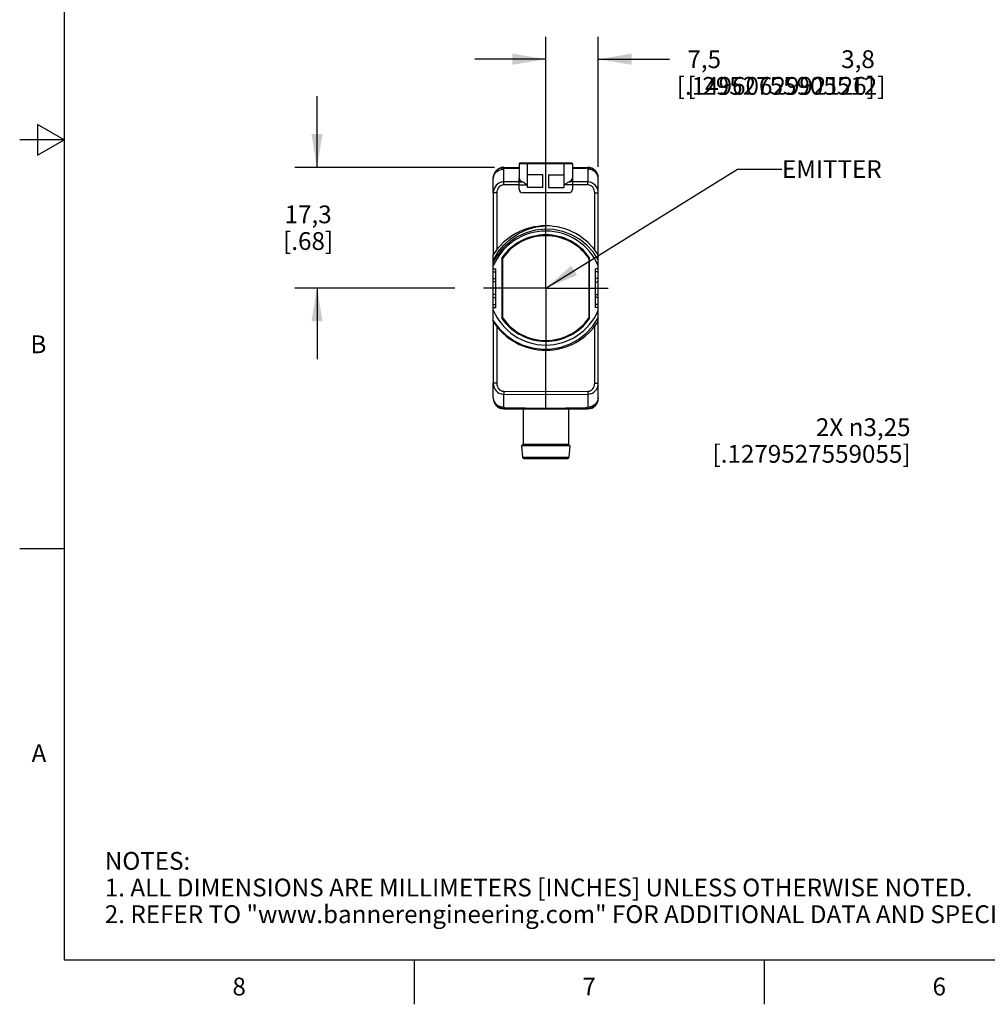
# Model space of a CAD drawing. Units: inches. Extents: x -0.4 to 16.6, y 0.6 to 10.4.
# Drawn here: x 0.4 to 5.8, y 0.6 to 6.2 of the extents above; entities that cross this region are included whole.
import ezdxf

# ---------------------------------------------------------------- set-up
doc = ezdxf.new("R2010")
doc.units = ezdxf.units.IN
doc.header["$LTSCALE"] = 0.935
doc.header["$MEASUREMENT"] = 0
doc.linetypes.add('CENTER', pattern=[0.6, 0.375, -0.075, 0.075, -0.075])
doc.layers.get('0').update_dxf_attribs({"linetype": 'CONTINUOUS'})
for name, color, linetype in [('02___PRT_ALL_AXES', 7, 'CONTINUOUS'), ('DATUM_CURVES', 7, 'CONTINUOUS'), ('NOTES', 7, 'CONTINUOUS'), ('SCHEME_DIMS', 7, 'CONTINUOUS')]:
    doc.layers.add(name, color=color, linetype=linetype)
doc.styles.add('TEXTSTYLE_2', font='txt', dxfattribs={"width": 0.8})
doc.dimstyles.new('DIMSTYLE_1', dxfattribs={"dimtxt": 0.1, "dimasz": 0.1875, "dimexe": 0.125, "dimexo": 0.0625, "dimgap": 0.1, "dimtad": 0, "dimtih": 1, "dimtoh": 1, "dimdec": 1, "dimzin": 4, "dimdsep": 46, "dimtxsty": 'STANDARD', "dimblk": '_FILLED', "dimblk1": '_FILLED', "dimblk2": '_FILLED', "dimcen": 0.09, "dimadec": 3, "dimazin": 1, "dimtp": 0.1, "dimtm": 0.1, "dimtfac": 1, "dimtdec": 1, "dimtofl": 0, "dimtmove": 0, "dimatfit": 3, "dimldrblk": '_FILLED', "dimfxl": 1, "dimtolj": 1, "dimtzin": 4, "dimarcsym": 0})
doc.dimstyles.new('DIMSTYLE_2', dxfattribs={"dimtxt": 0.1, "dimasz": 0.1875, "dimexe": 0.125, "dimexo": 0.0625, "dimgap": 0.09, "dimtad": 0, "dimtih": 1, "dimtoh": 1, "dimzin": 4, "dimdsep": 46, "dimtxsty": 'STANDARD', "dimblk": '_FILLED', "dimblk1": '_FILLED', "dimblk2": '_FILLED', "dimcen": 0.09, "dimadec": 3, "dimazin": 1, "dimtp": 0.01, "dimtm": 0.01, "dimtfac": 1, "dimtofl": 0, "dimtmove": 0, "dimatfit": 1, "dimldrblk": '_FILLED', "dimfxl": 1, "dimtolj": 1, "dimtzin": 4, "dimarcsym": 0})
doc.dimstyles.get("Standard").update_dxf_attribs({"dimtxt": 0.1, "dimasz": 0.1875, "dimexe": 0.125, "dimexo": 0.0625, "dimgap": 0.09, "dimtad": 0, "dimtih": 1, "dimtoh": 1, "dimdec": 3, "dimzin": 4, "dimdsep": 46, "dimtxsty": 'STANDARD', "dimblk": '_FILLED', "dimblk1": '_FILLED', "dimblk2": '_FILLED', "dimcen": 0.09, "dimadec": 3, "dimazin": 1, "dimtol": 1, "dimtp": 0.005, "dimtm": 0.005, "dimtfac": 1, "dimtdec": 3, "dimtofl": 0, "dimtmove": 0, "dimatfit": 3, "dimldrblk": '_FILLED', "dimfxl": 1, "dimtolj": 1, "dimtzin": 4, "dimarcsym": 0})

# ---------------------------------------------------------------- blocks, each defined once
blk = doc.blocks.new('_FILLED')
at = {"color": 0, "linetype": 'BYBLOCK'}
blk.add_solid([(0, 0), (-1, 0.167), (-1, -0.167)], dxfattribs=at)
blk = doc.blocks.new('*D2')
at = {"layer": 'SCHEME_DIMS', "color": 7, "linetype": 'CONTINUOUS'}
for p, q in [((3.3307, 5.1781), (3.3307, 6.078)), ((3.6259, 5.3482), (3.6259, 6.078)), ((3.3307, 5.953), (2.9307, 5.953)), ((3.6259, 5.953), (4.0277, 5.953))]:
    blk.add_line(p, q, dxfattribs=at)
at = {"layer": 'SCHEME_DIMS', "color": 7, "linetype": 'CONTINUOUS', "xscale": 0.1875, "yscale": 0.1875, "zscale": 0.1875}
blk.add_blockref('_FILLED', (3.3307, 5.953), dxfattribs=at)
at = {"layer": 'SCHEME_DIMS', "color": 7, "linetype": 'CONTINUOUS', "xscale": 0.1875, "yscale": 0.1875, "zscale": 0.1875, "rotation": 180}
blk.add_blockref('_FILLED', (3.6259, 5.953), dxfattribs=at)
at = {"layer": 'SCHEME_DIMS', "color": 7, "linetype": 'CONTINUOUS', "insert": (4.1277, 6.003), "char_height": 0.1, "width": 1.6, "attachment_point": 1, "line_spacing_factor": 0.9}
blk.add_mtext('7,5\\P[.2952755905512]', dxfattribs=at)
blk = doc.blocks.new('*D3')
at = {"layer": 'SCHEME_DIMS', "color": 7, "linetype": 'CONTINUOUS'}
for p, q in [((2.0433, 5.3447), (2.0433, 5.7447)), ((3.0425, 5.3447), (1.9183, 5.3447)), ((2.8182, 4.6656), (1.9183, 4.6656)), ((2.0433, 4.6656), (2.0433, 4.2656))]:
    blk.add_line(p, q, dxfattribs=at)
at = {"layer": 'SCHEME_DIMS', "color": 7, "linetype": 'CONTINUOUS', "xscale": 0.1875, "yscale": 0.1875, "zscale": 0.1875}
for p, rotation in [((2.0433, 5.3447), 270), ((2.0433, 4.6656), 90)]:
    blk.add_blockref('_FILLED', p, dxfattribs=dict(at, rotation=rotation))
at = {"layer": 'SCHEME_DIMS', "color": 7, "linetype": 'CONTINUOUS', "insert": (1.9933, 5.1302), "char_height": 0.1, "width": 0.5, "attachment_point": 2, "line_spacing_factor": 0.9}
blk.add_mtext('17,3\\P[.68]', dxfattribs=at)
blk = doc.blocks.new('*D4')
at = {"layer": 'SCHEME_DIMS', "color": 7, "linetype": 'CONTINUOUS'}
for p, q in [((7.0944, 5.4134), (7.0944, 6.078)), ((7.244, 5.3967), (7.244, 6.078)), ((7.0944, 5.953), (6.5824, 5.953)), ((7.244, 5.953), (7.644, 5.953)), ((7.244, 4.4102), (7.244, 4.9173))]:
    blk.add_line(p, q, dxfattribs=at)
at = {"layer": 'SCHEME_DIMS', "color": 7, "linetype": 'CONTINUOUS', "xscale": 0.1875, "yscale": 0.1875, "zscale": 0.1875}
blk.add_blockref('_FILLED', (7.0944, 5.953), dxfattribs=at)
at = {"layer": 'SCHEME_DIMS', "color": 7, "linetype": 'CONTINUOUS', "xscale": 0.1875, "yscale": 0.1875, "zscale": 0.1875, "rotation": 180}
blk.add_blockref('_FILLED', (7.244, 5.953), dxfattribs=at)
at = {"layer": 'SCHEME_DIMS', "color": 7, "linetype": 'CONTINUOUS', "insert": (5.1824, 6.003), "char_height": 0.1, "width": 1.6, "attachment_point": 3, "line_spacing_factor": 0.9}
blk.add_mtext('3,8\\P[.1496062992126]', dxfattribs=at)
blk = doc.blocks.new('*D7')
at = {"layer": 'SCHEME_DIMS', "color": 7, "linetype": 'CONTINUOUS'}
for p, q in [((7.1928, 4.1528), (6.8336, 3.8832)), ((6.8336, 3.8832), (6.6836, 3.8832))]:
    blk.add_line(p, q, dxfattribs=at)
at = {"layer": 'SCHEME_DIMS', "color": 7, "linetype": 'CONTINUOUS', "xscale": 0.1875, "yscale": 0.1875, "zscale": 0.1875, "rotation": 36.8865332036}
blk.add_blockref('_FILLED', (7.1928, 4.1528), dxfattribs=at)
at = {"layer": 'SCHEME_DIMS', "color": 7, "linetype": 'CONTINUOUS', "insert": (5.3836, 3.9332), "char_height": 0.1, "width": 1.6, "attachment_point": 3, "line_spacing_factor": 0.9}
blk.add_mtext('2X \\fgdt;{\\fgdt;n}\\ftxt;3,25\\P[.1279527559055]', dxfattribs=at)

msp = doc.modelspace()

# ---------------------------------------------------------------- linework, layer by layer
at = {"color": 7, "linetype": 'CONTINUOUS'}
for p, q in [((0.62, 10.112), (0.62, 0.887)), ((0.47, 5.5861), (0.47, 5.4129)), ((0.62, 5.4995), (0.47, 5.5861)), ((0.62, 5.4995), (0.37, 5.4995)), ((0.47, 5.4129), (0.62, 5.4995)), ((3.0939, 5.3427), (3.1811, 5.3434)), ((3.0939, 5.2628), (3.0939, 5.3347)), ((3.0944, 5.3447), (3.1811, 5.3447)), ((3.1045, 5.3416), (3.1045, 5.3401)), ((3.1045, 5.3401), (3.1811, 5.3408)), ((3.4803, 5.3639), (3.1811, 5.3639)), ((3.4754, 5.3688), (3.186, 5.3688)), ((3.2263, 5.3688), (3.2263, 5.247)), ((3.435, 5.247), (3.435, 5.3688)), ((3.4803, 5.3447), (3.5669, 5.3447)), ((3.4803, 5.3434), (3.5674, 5.3427)), ((3.4803, 5.3408), (3.5569, 5.3401)), ((3.5569, 5.3416), (3.5569, 5.3424)), ((3.5569, 5.3401), (3.5569, 5.3416)), ((3.5674, 5.3347), (3.5674, 5.2628)), ((3.0354, 5.2005), (3.0354, 5.2857)), ((3.1811, 5.2212), (3.1811, 5.2845)), ((3.1811, 5.264), (3.1982, 5.264)), ((3.2283, 5.231), (3.2283, 5.3019)), ((3.3149, 5.3019), (3.2283, 5.3019)), ((3.3149, 5.231), (3.3149, 5.3019)), ((3.3464, 5.3019), (3.3464, 5.231)), ((3.3464, 5.3019), (3.433, 5.3019)), ((3.433, 5.3019), (3.433, 5.231)), ((3.4803, 5.264), (3.4632, 5.264)), ((3.4803, 5.2845), (3.4803, 5.2212)), ((3.6259, 5.2005), (3.6259, 5.2857)), ((3.1811, 5.247), (3.2263, 5.247)), ((3.2189, 5.2518), (3.2263, 5.247)), ((3.3149, 5.231), (3.2283, 5.231)), ((3.3464, 5.231), (3.433, 5.231)), ((3.4803, 5.247), (3.435, 5.247)), ((3.0549, 5.2005), (3.0354, 5.2005)), ((3.4606, 5.2015), (3.2007, 5.2015)), ((3.6064, 5.2005), (3.6259, 5.2005)), ((3.174, 4.9552), (3.1312, 4.9269)), ((3.1312, 4.9269), (3.1332, 4.9281)), ((3.0354, 4.4777), (3.0354, 4.8535)), ((3.0841, 4.836), (3.0841, 4.4952)), ((3.0841, 4.836), (3.0846, 4.8358)), ((3.0846, 4.8358), (3.0846, 4.4953)), ((3.0885, 4.4966), (3.0885, 4.8346)), ((3.089, 4.8344), (3.0885, 4.8346)), ((3.089, 4.4967), (3.089, 4.8344)), ((3.5723, 4.8344), (3.5728, 4.8346)), ((3.5723, 4.8344), (3.5723, 4.4967)), ((3.5728, 4.8346), (3.5728, 4.4966)), ((3.5772, 4.836), (3.5767, 4.8358)), ((3.5767, 4.4953), (3.5767, 4.8358)), ((3.5772, 4.4952), (3.5772, 4.836)), ((3.6259, 4.4777), (3.6259, 4.8535)), ((3.0354, 4.774), (3.0504, 4.7739)), ((3.0504, 4.5573), (3.0504, 4.7739)), ((3.6259, 4.774), (3.611, 4.7739)), ((3.611, 4.5573), (3.611, 4.7739)), ((3.0354, 4.7578), (3.0504, 4.7576)), ((3.0354, 4.7186), (3.0504, 4.7186)), ((3.6259, 4.7578), (3.611, 4.7576)), ((3.6259, 4.7186), (3.611, 4.7186)), ((3.0504, 4.701), (3.0354, 4.7009)), ((3.611, 4.701), (3.6259, 4.7009)), ((3.0504, 4.6302), (3.0354, 4.6303)), ((3.0354, 4.6126), (3.0504, 4.6126)), ((3.611, 4.6302), (3.6259, 4.6303)), ((3.6259, 4.6126), (3.611, 4.6126)), ((3.0354, 4.5734), (3.0504, 4.5735)), ((3.0354, 4.5572), (3.0504, 4.5573)), ((3.6259, 4.5734), (3.611, 4.5735)), ((3.6259, 4.5572), (3.611, 4.5573)), ((3.0841, 4.4952), (3.0846, 4.4953)), ((3.089, 4.4967), (3.0885, 4.4966)), ((3.5728, 4.4966), (3.5723, 4.4967)), ((3.5772, 4.4952), (3.5767, 4.4953)), ((3.0549, 4.1306), (3.0354, 4.1306)), ((3.0354, 4.0455), (3.0354, 4.1306)), ((3.6064, 4.1306), (3.6259, 4.1306)), ((3.6259, 4.0455), (3.6259, 4.1306)), ((3.0939, 4.0854), (3.3307, 4.0842)), ((3.0939, 4.0683), (3.3307, 4.0671)), ((3.0939, 3.9964), (3.0939, 4.0683)), ((3.3307, 4.0842), (3.5674, 4.0854)), ((3.3307, 3.9864), (3.3307, 4.0842)), ((3.3307, 4.0671), (3.5674, 4.0683)), ((3.5674, 4.0683), (3.5674, 3.9964)), ((3.0939, 3.9885), (3.3307, 3.9864)), ((3.3307, 3.9891), (3.1045, 3.9911)), ((3.1045, 3.9911), (3.1045, 3.9896)), ((3.1045, 3.9896), (3.1045, 3.9887)), ((3.5569, 3.9911), (3.3307, 3.9891)), ((3.5674, 3.9885), (3.3307, 3.9864)), ((3.5569, 3.9893), (3.5569, 3.9911)), ((3.0944, 3.9864), (3.5669, 3.9864)), ((3.2027, 3.9864), (3.2027, 3.7857)), ((3.4586, 3.9864), (3.4586, 3.7857)), ((3.2027, 3.7857), (3.1948, 3.7778)), ((3.4665, 3.7778), (3.1948, 3.7778)), ((3.1948, 3.7778), (3.2001, 3.7141)), ((3.4586, 3.7857), (3.2027, 3.7857)), ((3.4586, 3.7857), (3.4665, 3.7778)), ((3.4665, 3.7778), (3.4612, 3.7141)), ((3.2001, 3.7141), (3.4612, 3.7141)), ((3.208, 3.7069), (3.4533, 3.7069)), ((0.62, 3.1995), (0.37, 3.1995)), ((0.62, 0.887), (16.38, 0.887)), ((2.59, 0.887), (2.59, 0.637)), ((4.56, 0.887), (4.56, 0.637))]:
    msp.add_line(p, q, dxfattribs=at)
for points in [[(3.0354, 5.2836), (3.0369, 5.2949), (3.0412, 5.3057), (3.0481, 5.3153), (3.0574, 5.3234), (3.0685, 5.3295), (3.0809, 5.3334), (3.0939, 5.3347)], [(3.0939, 5.3427), (3.0888, 5.3424), (3.0843, 5.3417), (3.0821, 5.3408), (3.0804, 5.3396), (3.0802, 5.3383), (3.082, 5.3371), (3.0843, 5.3356), (3.0888, 5.335), (3.0939, 5.3347)], [(3.0939, 5.3347), (3.0944, 5.336), (3.0956, 5.3373), (3.0974, 5.3384), (3.0995, 5.3393), (3.1019, 5.3399), (3.1045, 5.3401)], [(3.1045, 5.3427), (3.1045, 5.3427), (3.1045, 5.3426), (3.1045, 5.3424), (3.1045, 5.3416)], [(3.5569, 5.3424), (3.5569, 5.3426), (3.5569, 5.3427), (3.5569, 5.3427)], [(3.5674, 5.3347), (3.5669, 5.336), (3.5657, 5.3373), (3.564, 5.3384), (3.5618, 5.3393), (3.5594, 5.3399), (3.5569, 5.3401)], [(3.5674, 5.3347), (3.5725, 5.335), (3.5771, 5.3356), (3.5794, 5.3371), (3.5811, 5.3383), (3.5809, 5.3396), (3.5792, 5.3408), (3.5771, 5.3417), (3.5725, 5.3424), (3.5674, 5.3427)], [(3.6259, 5.2836), (3.6245, 5.2949), (3.6202, 5.3057), (3.6132, 5.3153), (3.6039, 5.3234), (3.5928, 5.3295), (3.5805, 5.3334), (3.5674, 5.3347)], [(3.0939, 5.2628), (3.0877, 5.2625), (3.0812, 5.2613), (3.0743, 5.2592), (3.0671, 5.2558), (3.0597, 5.251), (3.0524, 5.2444), (3.0457, 5.2358), (3.0403, 5.2254), (3.0367, 5.2135), (3.0354, 5.2005)], [(3.0939, 5.2458), (3.0939, 5.2525), (3.0939, 5.2584), (3.0939, 5.2628)], [(3.1982, 5.264), (3.2014, 5.2624), (3.2048, 5.2606), (3.2083, 5.2586), (3.2118, 5.2564), (3.2153, 5.2542), (3.2189, 5.2518)], [(3.435, 5.247), (3.4424, 5.2519), (3.4461, 5.2542), (3.4496, 5.2565), (3.4532, 5.2586), (3.4566, 5.2606), (3.4599, 5.2624), (3.4632, 5.264)], [(3.5674, 5.2458), (3.5674, 5.2525), (3.5674, 5.2584), (3.5674, 5.2628)], [(3.6259, 5.2005), (3.6247, 5.2135), (3.6211, 5.2254), (3.6156, 5.2358), (3.6089, 5.2444), (3.6017, 5.251), (3.5943, 5.2558), (3.587, 5.2592), (3.5801, 5.2613), (3.5736, 5.2625), (3.5674, 5.2628)], [(3.0939, 5.2458), (3.0898, 5.2455), (3.0855, 5.2447), (3.0809, 5.2431), (3.076, 5.2407), (3.0711, 5.2372), (3.0662, 5.2324), (3.0618, 5.2262), (3.0582, 5.2186), (3.0558, 5.2099), (3.0549, 5.2005)], [(3.6064, 5.2005), (3.6056, 5.2099), (3.6032, 5.2186), (3.5995, 5.2262), (3.5951, 5.2324), (3.5902, 5.2372), (3.5853, 5.2407), (3.5805, 5.2431), (3.5759, 5.2447), (3.5715, 5.2455), (3.5674, 5.2458)], [(3.0354, 4.8215), (3.0613, 4.8669), (3.0943, 4.9079), (3.133, 4.9433), (3.1769, 4.9723), (3.2255, 4.9946), (3.2774, 5.0092), (3.3307, 5.0156)], [(3.6259, 4.825), (3.5968, 4.869), (3.561, 4.9078), (3.5201, 4.9403), (3.475, 4.9657), (3.4263, 4.984), (3.3751, 4.9944), (3.3233, 4.9967), (3.2718, 4.9909), (3.2213, 4.9769), (3.174, 4.9552)], [(3.0354, 4.4818), (3.0686, 4.4378), (3.1081, 4.4), (3.1528, 4.3689), (3.2024, 4.345), (3.2555, 4.3292), (3.31, 4.3222), (3.3644, 4.3239), (3.4178, 4.3341), (3.4687, 4.3526), (3.5159, 4.3787), (3.5586, 4.4121), (3.5958, 4.4523), (3.6259, 4.4979)], [(3.0354, 4.1306), (3.0367, 4.1177), (3.0403, 4.1058), (3.0457, 4.0954), (3.0524, 4.0868), (3.0597, 4.0802), (3.0671, 4.0754), (3.0743, 4.072), (3.0812, 4.0699), (3.0877, 4.0687), (3.0939, 4.0683)], [(3.0549, 4.1306), (3.0558, 4.1213), (3.0582, 4.1126), (3.0618, 4.105), (3.0662, 4.0988), (3.0711, 4.094), (3.076, 4.0905), (3.0809, 4.088), (3.0855, 4.0865), (3.0898, 4.0857), (3.0939, 4.0854)], [(3.5674, 4.0854), (3.5715, 4.0857), (3.5759, 4.0865), (3.5805, 4.088), (3.5853, 4.0905), (3.5902, 4.094), (3.5951, 4.0988), (3.5995, 4.105), (3.6032, 4.1126), (3.6056, 4.1213), (3.6064, 4.1306)], [(3.5674, 4.0683), (3.5736, 4.0687), (3.5801, 4.0699), (3.587, 4.072), (3.5943, 4.0754), (3.6017, 4.0802), (3.6089, 4.0868), (3.6156, 4.0954), (3.6211, 4.1058), (3.6247, 4.1177), (3.6259, 4.1306)], [(3.0354, 4.0476), (3.0369, 4.0363), (3.0412, 4.0255), (3.0481, 4.0158), (3.0574, 4.0077), (3.0685, 4.0016), (3.0809, 3.9978), (3.0939, 3.9964)], [(3.0939, 4.0854), (3.0939, 4.0787), (3.0939, 4.0727), (3.0939, 4.0683)], [(3.5674, 4.0854), (3.5674, 4.0787), (3.5674, 4.0727), (3.5674, 4.0683)], [(3.6259, 4.0476), (3.6245, 4.0363), (3.6202, 4.0255), (3.6132, 4.0158), (3.6039, 4.0077), (3.5928, 4.0016), (3.5805, 3.9978), (3.5674, 3.9964)], [(3.0939, 3.9964), (3.0888, 3.9962), (3.0843, 3.9955), (3.082, 3.994), (3.0802, 3.9929), (3.0804, 3.9916), (3.0821, 3.9904), (3.0843, 3.9895), (3.0888, 3.9888), (3.0939, 3.9885)], [(3.0939, 3.9964), (3.0944, 3.9951), (3.0956, 3.9939), (3.0974, 3.9928), (3.0995, 3.9919), (3.1019, 3.9913), (3.1045, 3.9911)], [(3.1045, 3.9887), (3.1045, 3.9886), (3.1045, 3.9885), (3.1045, 3.9884)], [(3.5674, 3.9964), (3.5669, 3.9951), (3.5657, 3.9939), (3.564, 3.9928), (3.5618, 3.9919), (3.5594, 3.9913), (3.5569, 3.9911)], [(3.5569, 3.9884), (3.5569, 3.9885), (3.5569, 3.9886), (3.5569, 3.9887), (3.5569, 3.9893)], [(3.5674, 3.9885), (3.5725, 3.9888), (3.5771, 3.9895), (3.5792, 3.9904), (3.5809, 3.9916), (3.5811, 3.9929), (3.5794, 3.994), (3.5771, 3.9955), (3.5725, 3.9962), (3.5674, 3.9964)]]:
    msp.add_lwpolyline(points, dxfattribs=at)
for centre, radius, start, end in [((3.0944, 5.2857), 0.0591, 90, 180), ((3.0944, 5.2836), 0.0591, 90.5, 180), ((3.186, 5.3639), 0.0049, 90, 180), ((3.4754, 5.3639), 0.0049, 0, 90), ((3.5669, 5.2857), 0.0591, 0, 90), ((3.5669, 5.2836), 0.0591, 0, 89.5), ((3.2007, 5.2212), 0.0197, 180, 270), ((3.4606, 5.2212), 0.0197, 270, 360), ((3.3307, 4.6656), 0.35, 32.473, 147.527), ((3.3307, 4.6656), 0.3205, 22.8719, 157.1281), ((3.3307, 4.6656), 0.2997, 34.6466, 145.3534), ((3.3307, 4.6656), 0.2992, 34.6774, 145.3226), ((3.3307, 4.6656), 0.2953, 34.9152, 145.0848), ((3.3307, 4.6656), 0.2948, 34.9425, 145.0575), ((3.3307, 4.6656), 0.3287, 127.3557, 153.9407), ((3.3307, 4.6656), 0.3205, 202.8719, 337.1281), ((3.3307, 4.6656), 0.2997, 214.6466, 325.3534), ((3.3307, 4.6656), 0.2992, 214.6774, 325.3226), ((3.3307, 4.6656), 0.2953, 214.9152, 325.0848), ((3.3307, 4.6656), 0.2948, 214.9425, 325.0575), ((3.3307, 4.6656), 0.35, 212.473, 327.527), ((3.0944, 4.0476), 0.0591, 180, 269.5), ((3.0944, 4.0455), 0.0591, 180, 270), ((3.5669, 4.0455), 0.0591, 270, 360), ((3.5669, 4.0476), 0.0591, 270.5, 360), ((3.208, 3.7148), 0.00787, 184.7636, 270), ((3.4533, 3.7148), 0.00787, 270, 355.2364)]:
    msp.add_arc(centre, radius, start, end, dxfattribs=at)
for centre, start_param, end_param in [((3.2263, 5.2845), -3.141593, -2.242747), ((3.435, 5.2845), -0.898845, 0)]:
    msp.add_ellipse(centre, major_axis=(0.0453, 0), ratio=0.57735, start_param=start_param, end_param=end_param, dxfattribs=at)
at = {"layer": '02___PRT_ALL_AXES', "color": 7, "linetype": 'CONTINUOUS'}
for p, q in [((3.1811, 5.3639), (3.1811, 5.2845)), ((3.4803, 5.3639), (3.4803, 5.2845)), ((3.1811, 5.2633), (3.0939, 5.2628)), ((3.5674, 5.2628), (3.4803, 5.2633)), ((3.1811, 5.2462), (3.0939, 5.2458)), ((3.5674, 5.2458), (3.4803, 5.2462)), ((3.0354, 5.2005), (3.0354, 4.8535)), ((3.0549, 5.2005), (3.0549, 4.8811)), ((3.3307, 5.0156), (3.3307, 5.2015)), ((3.6064, 4.8811), (3.6064, 5.2005)), ((3.6259, 4.8535), (3.6259, 5.2005)), ((3.0354, 4.4777), (3.0354, 4.1306)), ((3.0549, 4.45), (3.0549, 4.1306)), ((3.6064, 4.1306), (3.6064, 4.45)), ((3.6259, 4.1306), (3.6259, 4.4777)), ((3.3307, 4.0842), (3.3307, 4.3156))]:
    msp.add_line(p, q, dxfattribs=at)
at = {"layer": '02___PRT_ALL_AXES', "color": 7, "linetype": 'CENTER'}
for q in [(3.3307, 5.0156), (2.8807, 4.6656), (3.3307, 4.3156), (3.7807, 4.6656)]:
    msp.add_line((3.3307, 4.6656), q, dxfattribs=at)
at = {"layer": 'DATUM_CURVES', "color": 7, "linetype": 'CONTINUOUS'}
msp.add_line((3.0885, 4.6656), (3.0551, 4.6656), dxfattribs=at)

# ---------------------------------------------------------------- texts
at = {"color": 7, "linetype": 'CONTINUOUS', "char_height": 0.1, "width": 0.08, "line_spacing_factor": 0.9, "style": 'TEXTSTYLE_2'}
for s, insert, attachment_point in [('B', (0.52, 4.3995), 3), ('A', (0.52, 2.0995), 3), ('8', (1.605, 0.787), 2), ('7', (3.575, 0.787), 2), ('6', (5.545, 0.787), 2)]:
    msp.add_mtext(s, dxfattribs=dict(at, insert=insert, attachment_point=attachment_point))
at = {"color": 7, "linetype": 'CONTINUOUS', "insert": (0.8489, 1.4938), "char_height": 0.1, "width": 7.9, "attachment_point": 1, "line_spacing_factor": 0.9}
msp.add_mtext('NOTES:\\P1. ALL DIMENSIONS ARE MILLIMETERS [INCHES] UNLESS OTHERWISE NOTED.\\P2. REFER TO "www.bannerengineering.com" FOR ADDITIONAL DATA AND SPECIFICATIONS.', dxfattribs=at)
at = {"layer": 'NOTES', "color": 7, "linetype": 'CONTINUOUS', "insert": (4.6598, 5.3845), "char_height": 0.1, "width": 0.7, "attachment_point": 1, "line_spacing_factor": 0.9}
msp.add_mtext('EMITTER', dxfattribs=at)

# ---------------------------------------------------------------- dimensions: what is measured, and where the dimension line sits
at = {"layer": 'SCHEME_DIMS', "color": 7, "linetype": 'CONTINUOUS'}
for base, p1, p2, angle, picture, middle in [((3.3307, 5.953), (3.6259, 5.2857), (3.3307, 5.1156), 180, '*D2', (4.9277, 5.878)), ((2.0433, 4.6656), (3.105, 5.3447), (2.8807, 4.6656), 270, '*D3', (2.0433, 5.0052))]:
    dim = msp.add_linear_dim(base=base, p1=p1, p2=p2, angle=angle, text='<>\\P[]', dimstyle='DIMSTYLE_1', dxfattribs=at)
    dim.commit()
    dim.dimension.update_dxf_attribs({"geometry": picture, "text_midpoint": middle, "dimtype": 160})
dim = msp.add_linear_dim(base=(7.244, 5.953), p1=(7.0944, 5.3509), p2=(7.244, 4.3477), text='<>\\P[]', dimstyle='DIMSTYLE_1', dxfattribs=at)
dim.commit()
dim.dimension.update_dxf_attribs({"geometry": '*D4', "text_midpoint": (5.6824, 5.878), "dimtype": 160})
dim = msp.add_diameter_dim_2p(p1=(7.1928, 4.1528), p2=(7.2951, 4.2296), text='2X %%c<>\\P[]', dimstyle='DIMSTYLE_2', override={"dimpost": '<>'}, dxfattribs=at)
dim.commit()
dim.dimension.update_dxf_attribs({"geometry": '*D7', "text_midpoint": (5.567, 3.8082), "dimtype": 163})

# ---------------------------------------------------------------- leaders
at = {"layer": 'NOTES', "color": 7, "linetype": 'CONTINUOUS'}
msp.add_leader([(3.3307, 4.6656), (4.4098, 5.3345), (4.6598, 5.3345)], dimstyle='STANDARD', override={"dimtad": 0}, dxfattribs=at)

doc.saveas('drawing.dxf')
